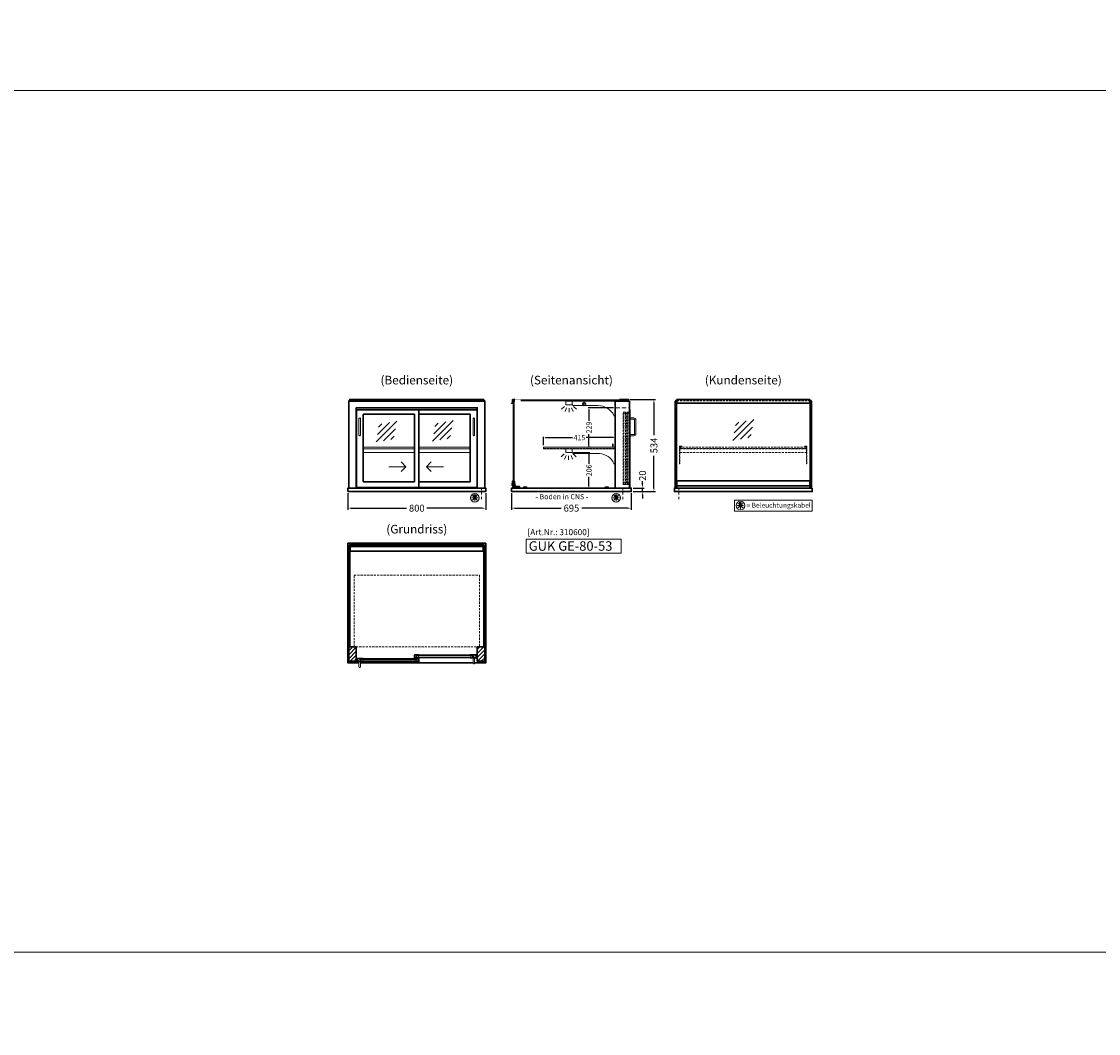
# Model space of a CAD drawing. Units: millimetres. Extents: x 0 to 105000, y 0 to 69400.
# Drawn here: x 6250 to 12500, y 35328 to 41200 of the extents above; entities that cross this region are included whole.
import ezdxf
from ezdxf.enums import TextEntityAlignment as Align

# ---------------------------------------------------------------- set-up
doc = ezdxf.new("R2010")
doc.units = ezdxf.units.MM
doc.header["$LTSCALE"] = 2
doc.set_wipeout_variables(frame=1)
doc.header["$PDMODE"] = 34
doc.header["$PDSIZE"] = 5
for name, pattern in [('AUSGEZOGEN', [0]), ('STRICHPUNKT2', [12.7, 6.35, -3.175, 0, -3.175]), ('VERDECKT', [9.525, 6.35, -3.175])]:
    doc.linetypes.add(name, pattern=pattern)
for name, color, linetype, lineweight in [('A_BEMASSUNG', 1, 'Continuous', 13), ('A_GLAS', 4, 'Continuous', 20), ('A_HILFSLINIEN', 7, 'Continuous', 13), ('A_MITTE', 2, 'STRICHPUNKT2', 13), ('A_SCHRAFFUR', 6, 'Continuous', 15), ('A_TEXT', 7, 'Continuous', 20), ('A_VERDECKT', 5, 'VERDECKT', 15), ('A_VOLL', 3, 'Continuous', 30)]:
    doc.layers.add(name, color=color, linetype=linetype, lineweight=lineweight)
doc.styles.add('ARIAL', font='arial.ttf')
doc.styles.add('Arial_0', font='arial.ttf')
doc.styles.add('Arial_35', font='arial.ttf', dxfattribs={"height": 35})
doc.styles.add('Arial_55', font='arial.ttf', dxfattribs={"height": 55})
doc.dimstyles.new('STANDARD_Bemassung', dxfattribs={"dimtxt": 40, "dimasz": 20, "dimexe": 10, "dimexo": 10, "dimgap": 15, "dimtad": 0, "dimdec": 0, "dimdsep": 46, "dimtxsty": 'ARIAL', "dimcen": 0.09, "dimclrt": 7, "dimazin": 0, "dimtfac": 1, "dimtdec": 0, "dimtmove": 2, "dimatfit": 3, "dimfxl": 1, "dimtolj": 1, "dimtzin": 0, "dimarcsym": 0})
doc.dimstyles.new('STANDARD_klein', dxfattribs={"dimtxt": 30, "dimasz": 10, "dimexe": 5, "dimexo": 10, "dimgap": 5, "dimtad": 0, "dimdec": 0, "dimdsep": 46, "dimtxsty": 'Arial_0', "dimcen": 0.09, "dimclrt": 7, "dimazin": 2, "dimtm": 1e-09, "dimtfac": 1, "dimtdec": 0, "dimtmove": 2, "dimatfit": 3, "dimfxl": 1, "dimtolj": 1, "dimtzin": 0, "dimarcsym": 0})

# ---------------------------------------------------------------- blocks, each defined once
blk = doc.blocks.new('*D6026')
at = {"layer": 'A_BEMASSUNG', "color": 0, "lineweight": -2, "ltscale": 2, "transparency": 16777216}
for p, q in [((9779.9, 39007), (9930.2, 39007)), ((9920.2, 38987), (9920.2, 38799.1)), ((9920.2, 38493), (9920.2, 38680.8)), ((9798.9, 38473), (9930.2, 38473))]:
    blk.add_line(p, q, dxfattribs=at)
at = {"layer": 'A_BEMASSUNG', "color": 0, "ltscale": 2, "transparency": 16777216}
for points in [[(9916.8, 38987), (9923.5, 38987), (9920.2, 39007)], [(9916.8, 38493), (9923.5, 38493), (9920.2, 38473)]]:
    blk.add_solid(points, dxfattribs=at)
at = {"layer": 'DEFPOINTS', "color": 0, "ltscale": 2, "transparency": 16777216}
for p in [(9769.9, 39007), (9788.9, 38473), (9920.2, 38473)]:
    blk.add_point(p, dxfattribs=at)
at = {"layer": 'A_BEMASSUNG', "color": 7, "ltscale": 2, "transparency": 16777216, "insert": (9920.2, 38740), "char_height": 40, "attachment_point": 5, "rotation": 90, "style": 'ARIAL'}
blk.add_mtext('\\A1;534', dxfattribs=at)
blk = doc.blocks.new('*D6027')
at = {"layer": 'A_BEMASSUNG', "color": 0, "lineweight": -2, "ltscale": 2, "transparency": 16777216}
for p, q in [((9093.9, 38463), (9093.9, 38366.4)), ((9788.9, 38463), (9788.9, 38366.4)), ((9113.9, 38376.4), (9382, 38376.4)), ((9768.9, 38376.4), (9500.8, 38376.4))]:
    blk.add_line(p, q, dxfattribs=at)
at = {"layer": 'A_BEMASSUNG', "color": 0, "ltscale": 2, "transparency": 16777216}
for points in [[(9113.9, 38379.7), (9113.9, 38373.1), (9093.9, 38376.4)], [(9768.9, 38379.7), (9768.9, 38373.1), (9788.9, 38376.4)]]:
    blk.add_solid(points, dxfattribs=at)
at = {"layer": 'DEFPOINTS', "color": 0, "ltscale": 2, "transparency": 16777216}
for p in [(9093.9, 38473), (9788.9, 38473), (9788.9, 38376.4)]:
    blk.add_point(p, dxfattribs=at)
at = {"layer": 'A_BEMASSUNG', "color": 7, "ltscale": 2, "transparency": 16777216, "insert": (9441.4, 38376.4), "char_height": 40, "attachment_point": 5, "style": 'ARIAL'}
blk.add_mtext('\\A1;695', dxfattribs=at)
blk = doc.blocks.new('*D7758')
at = {"layer": 'A_BEMASSUNG', "color": 0, "lineweight": -2, "ltscale": 2, "transparency": 16777216}
for p, q in [((8143.9, 38463), (8143.9, 38366.4)), ((8943.9, 38463), (8943.9, 38366.4)), ((8163.9, 38376.4), (8484.8, 38376.4)), ((8923.9, 38376.4), (8603, 38376.4))]:
    blk.add_line(p, q, dxfattribs=at)
at = {"layer": 'A_BEMASSUNG', "color": 0, "ltscale": 2, "transparency": 16777216}
for points in [[(8163.9, 38379.7), (8163.9, 38373.1), (8143.9, 38376.4)], [(8923.9, 38379.7), (8923.9, 38373.1), (8943.9, 38376.4)]]:
    blk.add_solid(points, dxfattribs=at)
at = {"layer": 'DEFPOINTS', "color": 0, "ltscale": 2, "transparency": 16777216}
for p in [(8143.9, 38473), (8943.9, 38473), (8943.9, 38376.4)]:
    blk.add_point(p, dxfattribs=at)
at = {"layer": 'A_BEMASSUNG', "color": 7, "ltscale": 2, "transparency": 16777216, "insert": (8543.9, 38376.4), "char_height": 40, "attachment_point": 5, "style": 'ARIAL'}
blk.add_mtext('\\A1;800', dxfattribs=at)
blk = doc.blocks.new('*D7760')
at = {"layer": 'A_BEMASSUNG', "color": 0, "lineweight": -2, "ltscale": 2, "transparency": 16777216}
for p, q in [((9279.9, 38741), (9279.9, 38790.7)), ((9289.9, 38785.7), (9448.5, 38785.7)), ((9684.9, 38785.7), (9526.3, 38785.7)), ((9694.9, 38741), (9694.9, 38790.7))]:
    blk.add_line(p, q, dxfattribs=at)
at = {"layer": 'A_BEMASSUNG', "color": 0, "ltscale": 2, "transparency": 16777216}
for points in [[(9289.9, 38787.3), (9289.9, 38784), (9279.9, 38785.7)], [(9684.9, 38787.3), (9684.9, 38784), (9694.9, 38785.7)]]:
    blk.add_solid(points, dxfattribs=at)
at = {"layer": 'DEFPOINTS', "color": 0, "ltscale": 2, "transparency": 16777216}
for p in [(9694.9, 38785.7), (9279.9, 38731), (9694.9, 38731)]:
    blk.add_point(p, dxfattribs=at)
at = {"layer": 'A_BEMASSUNG', "color": 7, "ltscale": 2, "transparency": 16777216, "insert": (9487.4, 38785.7), "char_height": 30, "attachment_point": 5, "style": 'Arial_0'}
blk.add_mtext('\\A1;415', dxfattribs=at)
blk = doc.blocks.new('*D6029')
at = {"layer": 'A_BEMASSUNG', "color": 0, "lineweight": -2, "ltscale": 2, "transparency": 16777216}
for p, q in [((9453.4, 38699), (9548.2, 38699)), ((9543.2, 38689), (9543.2, 38634.3)), ((9543.2, 38503), (9543.2, 38557.6)), ((9437.4, 38493), (9548.2, 38493))]:
    blk.add_line(p, q, dxfattribs=at)
at = {"layer": 'A_BEMASSUNG', "color": 0, "ltscale": 2, "transparency": 16777216}
for points in [[(9541.5, 38689), (9544.8, 38689), (9543.2, 38699)], [(9541.5, 38503), (9544.8, 38503), (9543.2, 38493)]]:
    blk.add_solid(points, dxfattribs=at)
at = {"layer": 'DEFPOINTS', "color": 0, "ltscale": 2, "transparency": 16777216}
for p in [(9443.4, 38699), (9427.4, 38493), (9543.2, 38493)]:
    blk.add_point(p, dxfattribs=at)
at = {"layer": 'A_BEMASSUNG', "color": 7, "ltscale": 2, "transparency": 16777216, "insert": (9543.2, 38596), "char_height": 30, "attachment_point": 5, "rotation": 90, "style": 'Arial_0'}
blk.add_mtext('\\A1;206', dxfattribs=at)
blk = doc.blocks.new('glassymbol')
at = {"layer": 'A_HILFSLINIEN', "linetype": 'AUSGEZOGEN', "lineweight": -3}
for p, q in [((-60.1, -60.1), (60.1, 60.1)), ((-52.5, -17.2), (17.2, 52.5)), ((-45, 25.7), (-25.7, 45)), ((-17.2, -52.5), (52.5, 17.2)), ((25.7, -45), (45, -25.7))]:
    blk.add_line(p, q, dxfattribs=at)
blk = doc.blocks.new('lichtsymbol')
at = {"layer": 'A_HILFSLINIEN', "color": 31, "ltscale": 0.2}
for p, q in [((-26.4, 10.9), (-43, -5.7)), ((-14.3, 2.8), (-23.3, -18.9)), ((0, 0), (0, -23.5)), ((14.3, 2.8), (23.3, -18.9)), ((26.4, 10.9), (43, -5.7))]:
    blk.add_line(p, q, dxfattribs=at)
blk = doc.blocks.new('beleuchtungssymbol')
at = {"layer": 'A_HILFSLINIEN'}
h = blk.add_hatch(color=2, dxfattribs=at)
h.dxf.hatch_style = 2
h.paths.add_polyline_path([(-5, 7), (-5.4, 6.7), (-5.7, 6.4), (-6, 6.1), (-6.3, 5.8), (-6.6, 5.5), (-6.9, 5.1), (-7.2, 4.7), (-7.4, 4.3), (-7.6, 4), (-7.8, 3.5), (-8, 3.1), (-8.2, 2.7), (-8.3, 2.3), (-8.4, 1.8), (-8.5, 1.4), (-8.5, 0.9), (-8.6, 0.5), (-8.6, 0), (-8.6, -0.4), (-8.6, -0.9), (-8.5, -1.3), (-8.4, -1.8), (-8.3, -2.2), (-8.2, -2.6), (-8, -3.1), (-7.9, -3.5), (-7.7, -3.9), (-7.5, -4.3), (-7.2, -4.7), (-7, -5), (-6.7, -5.4), (-6.4, -5.7), (-6.1, -6.1), (-5.8, -6.4), (-5.4, -6.7), (-5.1, -6.9), (-4.7, -7.2), (-4.3, -7.4), (-3.9, -7.7), (-3.5, -7.8), (-3.1, -8), (-2.7, -8.2), (-2.2, -8.3), (-1.8, -8.4), (-1.3, -8.5), (-0.9, -8.5), (-0.5, -8.6), (0, -8.6), (0.5, -8.6), (0.9, -8.5), (1.3, -8.5), (1.8, -8.4), (2.2, -8.3), (2.7, -8.2), (3.1, -8), (3.5, -7.8), (3.9, -7.7), (4.3, -7.4), (4.7, -7.2), (5.1, -6.9), (5.4, -6.7), (5.8, -6.4), (6.1, -6.1), (6.4, -5.7), (6.7, -5.4), (7, -5), (7.2, -4.7), (7.5, -4.3), (7.7, -3.9), (7.9, -3.5), (8, -3.1), (8.2, -2.6), (8.3, -2.2), (8.4, -1.8), (8.5, -1.3), (8.6, -0.9), (8.6, -0.4), (8.6, 0), (8.6, 0.5), (8.5, 0.9), (8.5, 1.4), (8.4, 1.8), (8.3, 2.3), (8.2, 2.7), (8, 3.1), (7.8, 3.5), (7.6, 4), (7.4, 4.3), (7.2, 4.7), (6.9, 5.1), (6.6, 5.5), (6.3, 5.8), (6, 6.1), (5.7, 6.4), (5.4, 6.7), (5, 7), (5, 18.2), (-5, 18.2)])
at = {"layer": 'A_HILFSLINIEN', "color": 2}
for p, q in [((-18.8, 0), (-11.1, 0)), ((-13.3, 13.3), (-7.9, 7.9)), ((-5, 18.2), (-5, 7)), ((-5, 18.2), (5, 18.2)), ((5, 18.2), (5, 7)), ((13.3, 13.3), (7.9, 7.9)), ((18.8, 0), (11.1, 0)), ((-13.3, -13.3), (-7.9, -7.9)), ((0, -18.8), (0, -11.1)), ((13.3, -13.3), (7.9, -7.9))]:
    blk.add_line(p, q, dxfattribs=at)
blk.add_circle((0, 0), 25, dxfattribs=at)
blk.add_arc((0, 0), 8.6, 125.56125, 54.43875, dxfattribs=at)
blk = doc.blocks.new('*D6521')
at = {"layer": 'A_BEMASSUNG', "color": 0, "lineweight": -2, "ltscale": 2, "transparency": 16777216}
for p, q in [((9854.1, 38513), (9854.1, 38533)), ((9798.9, 38493), (9864.1, 38493)), ((9798.9, 38473), (9864.1, 38473)), ((9854.1, 38473), (9854.1, 38493)), ((9854.1, 38453), (9854.1, 38433))]:
    blk.add_line(p, q, dxfattribs=at)
at = {"layer": 'A_BEMASSUNG', "color": 0, "ltscale": 2, "transparency": 16777216}
for points in [[(9850.8, 38513), (9857.4, 38513), (9854.1, 38493)], [(9850.8, 38453), (9857.4, 38453), (9854.1, 38473)]]:
    blk.add_solid(points, dxfattribs=at)
at = {"layer": 'DEFPOINTS', "color": 0, "ltscale": 2, "transparency": 16777216}
for p in [(9788.9, 38493), (9788.9, 38473), (9854.1, 38493)]:
    blk.add_point(p, dxfattribs=at)
at = {"layer": 'A_BEMASSUNG', "color": 7, "ltscale": 2, "transparency": 16777216, "insert": (9854.1, 38564.8), "char_height": 40, "attachment_point": 5, "rotation": 90, "style": 'ARIAL'}
blk.add_mtext('\\A1;20', dxfattribs=at)
blk = doc.blocks.new('*D7156')
at = {"layer": 'A_BEMASSUNG', "color": 0, "lineweight": -2, "ltscale": 2, "transparency": 16777216}
for p, q in [((9685.9, 38958.5), (9538.2, 38958.5)), ((9543.2, 38948.5), (9543.2, 38882.6)), ((9543.2, 38740), (9543.2, 38805.8)), ((9549.9, 38730), (9538.2, 38730))]:
    blk.add_line(p, q, dxfattribs=at)
at = {"layer": 'A_BEMASSUNG', "color": 0, "ltscale": 2, "transparency": 16777216}
for points in [[(9541.5, 38948.5), (9544.8, 38948.5), (9543.2, 38958.5)], [(9541.5, 38740), (9544.8, 38740), (9543.2, 38730)]]:
    blk.add_solid(points, dxfattribs=at)
at = {"layer": 'DEFPOINTS', "color": 0, "ltscale": 2, "transparency": 16777216}
for p in [(9543.2, 38958.5), (9695.9, 38958.5), (9559.9, 38730)]:
    blk.add_point(p, dxfattribs=at)
at = {"layer": 'A_BEMASSUNG', "color": 7, "ltscale": 2, "transparency": 16777216, "insert": (9543.2, 38844.2), "char_height": 30, "attachment_point": 5, "rotation": 90, "style": 'Arial_0'}
blk.add_mtext('\\A1;229', dxfattribs=at)

msp = doc.modelspace()

# ---------------------------------------------------------------- hatches: boundary and pattern name
at = {"layer": 'A_SCHRAFFUR'}
h = msp.add_hatch(dxfattribs=at)
h.set_pattern_fill('_USER', color=256, scale=16, angle=45, pattern_type=0)
h.set_pattern_definition([(45, (-14033.657, 39757.541), (-11.313708, 11.313708), [])])
h.paths.add_polyline_path([(8148.9, 37571), (8192.9, 37571), (8192.9, 37488), (8148.9, 37488)])
h = msp.add_hatch(dxfattribs=at)
h.set_pattern_fill('_USER', color=256, scale=16, angle=45, pattern_type=0)
h.set_pattern_definition([(45, (-14358.657, 39757.541), (-11.313708, 11.313708), [])])
h.paths.add_polyline_path([(8894.9, 37571), (8938.9, 37571), (8938.9, 37488), (8894.9, 37488)])
h = msp.add_hatch(dxfattribs=at)
h.set_pattern_fill('_USER', color=256, scale=10, angle=135, pattern_type=0)
h.set_pattern_definition([(135, (38358.26, 32695.046), (-7.0710678, -7.0710678), [])])
h.paths.add_polyline_path([(8219.9, 37503), (8219.9, 37499), (8219.9, 37491), (8219.9, 37487), (8196.4, 37487), (8196.4, 37503)])
h = msp.add_hatch(dxfattribs=at)
h.set_pattern_fill('_USER', color=256, scale=10, angle=135, pattern_type=0)
h.set_pattern_definition([(135, (38032.26, 32695.046), (-7.0710678, -7.0710678), [])])
h.paths.add_polyline_path([(8533.4, 37524.5), (8542.9, 37524.5), (8542.9, 37520.5), (8542.9, 37512.5), (8542.9, 37508.5), (8533.4, 37508.5)])
h = msp.add_hatch(dxfattribs=at)
h.set_pattern_fill('_USER', color=256, scale=10, angle=135, pattern_type=0)
h.set_pattern_definition([(135, (38033.26, 32695.046), (-7.0710678, -7.0710678), [])])
h.paths.add_polyline_path([(8544.9, 37499), (8544.9, 37503), (8554.4, 37503), (8554.4, 37487), (8544.9, 37487), (8544.9, 37491)])
h = msp.add_hatch(dxfattribs=at)
h.set_pattern_fill('_USER', color=256, scale=10, angle=135, pattern_type=0)
h.set_pattern_definition([(135, (37707.26, 32695.046), (-7.0710678, -7.0710678), [])])
h.paths.add_polyline_path([(8891.4, 37508.5), (8867.9, 37508.5), (8867.9, 37512.5), (8867.9, 37520.5), (8867.9, 37524.5), (8891.4, 37524.5)])

# ---------------------------------------------------------------- linework, layer by layer
at = {"layer": 'A_GLAS', "ltscale": 2}
for points in [[(8150.9, 38998), (8150.9, 39003), (8154.4, 39003)], [(8933.4, 39003), (8936.9, 39003), (8936.9, 38998)], [(10052.9, 38534), (10052.9, 38985.5)], [(10824.9, 38985.5), (10824.9, 38534)]]:
    msp.add_lwpolyline(points, dxfattribs=at)
for points in [[(9102.9, 38999.5), (9102.9, 39005.5), (9767.9, 39005.5), (9767.9, 38999.5)], [(9695.9, 38493), (9102.9, 38493), (9102.9, 39003), (9695.9, 39003)], [(9102.9, 38516), (9108.9, 38516), (9108.9, 38996), (9102.9, 38996)], [(8150.9, 37571), (8156.9, 37571), (8156.9, 38164), (8150.9, 38164)], [(8157.9, 38164), (8929.9, 38164), (8929.9, 38158), (8157.9, 38158)], [(8930.9, 38164), (8936.9, 38164), (8936.9, 37571), (8930.9, 37571)], [(8219.9, 37503), (8544.9, 37503), (8544.9, 37499), (8219.9, 37499)], [(8867.9, 37524.5), (8542.9, 37524.5), (8542.9, 37520.5), (8867.9, 37520.5)], [(8542.9, 37520.5), (8542.9, 37512.5), (8552.9, 37512.5), (8552.9, 37520.5), (8542.9, 37520.5)], [(8867.9, 37512.5), (8542.9, 37512.5), (8542.9, 37508.5), (8867.9, 37508.5)], [(8867.9, 37520.5), (8867.9, 37512.5), (8857.9, 37512.5), (8857.9, 37520.5), (8867.9, 37520.5)], [(8219.9, 37499), (8219.9, 37491), (8229.9, 37491), (8229.9, 37499), (8219.9, 37499)], [(8219.9, 37491), (8544.9, 37491), (8544.9, 37487), (8219.9, 37487)], [(8544.9, 37499), (8544.9, 37491), (8534.9, 37491), (8534.9, 37499), (8544.9, 37499)]]:
    msp.add_lwpolyline(points, close=True, dxfattribs=at)
at = {"layer": 'A_GLAS'}
for points in [[(10051.9, 38493), (10051.9, 39003), (10045.9, 39003), (10045.9, 38493)], [(10825.9, 38493), (10825.9, 39003), (10831.9, 39003), (10831.9, 38493)]]:
    msp.add_lwpolyline(points, close=True, dxfattribs=at)
at = {"layer": 'A_HILFSLINIEN', "ltscale": 0.2}
for p, q in [((8380.8, 38616.8), (8480.8, 38616.8)), ((8699.8, 38616.8), (8599.8, 38616.8))]:
    msp.add_line(p, q, dxfattribs=at)
at = {"layer": 'A_HILFSLINIEN', "color": 8, "ltscale": 2}
for points in [[(0, 40800), (105000, 40800), (105000, 41600), (0, 41600)], [(3000, 40800), (14000, 40800), (14000, 20800), (3000, 20800)]]:
    msp.add_lwpolyline(points, close=True, dxfattribs=at)
at = {"layer": 'A_HILFSLINIEN', "ltscale": 0.2}
for points in [[(8453.1, 38644.4), (8480.8, 38616.8), (8453.1, 38589.2)], [(8627.4, 38644.4), (8599.8, 38616.8), (8627.4, 38589.2)]]:
    msp.add_lwpolyline(points, dxfattribs=at)
at = {"layer": 'A_HILFSLINIEN'}
for points in [[(10388.6, 38359.4), (10838.9, 38359.4), (10838.9, 38423), (10388.6, 38423)], [(9178.8, 38114.5), (9729.2, 38114.5), (9729.2, 38195.7), (9178.8, 38195.7)]]:
    msp.add_lwpolyline(points, close=True, dxfattribs=at)
at = {"layer": 'A_HILFSLINIEN', "color": 8, "ltscale": 2}
msp.add_lwpolyline([(1500, 35800), (36000, 35800)], dxfattribs=at)
at = {"layer": 'A_MITTE'}
for p, q in [((8918.9, 38493), (8918.9, 38418.6)), ((9738.9, 38493), (9738.9, 38418.6)), ((10063.9, 38493), (10063.9, 38418.6))]:
    msp.add_line(p, q, dxfattribs=at)
at = {"layer": 'A_VERDECKT', "color": 144}
for points in [[(8157.9, 38999.5), (8929.9, 38999.5), (8929.9, 39005.5), (8157.9, 39005.5)], [(10052.9, 38999.5), (10824.9, 38999.5), (10824.9, 39005.5), (10052.9, 39005.5)], [(9742.4, 38514), (9742.4, 38934), (9746.4, 38934), (9746.4, 38514)], [(9746.4, 38934), (9754.4, 38934), (9754.4, 38924), (9746.4, 38924), (9746.4, 38934)], [(9754.4, 38514), (9754.4, 38934), (9758.4, 38934), (9758.4, 38514)], [(9763.9, 38514), (9763.9, 38934), (9767.9, 38934), (9767.9, 38514)], [(9767.9, 38934), (9775.9, 38934), (9775.9, 38924), (9767.9, 38924), (9767.9, 38934)], [(9775.9, 38514), (9775.9, 38934), (9779.9, 38934), (9779.9, 38514)], [(9279.9, 38722), (9694.9, 38722), (9694.9, 38730), (9279.9, 38730)], [(10802.9, 38730), (10074.9, 38730), (10074.9, 38722), (10802.9, 38722)], [(9746.4, 38514), (9754.4, 38514), (9754.4, 38524), (9746.4, 38524), (9746.4, 38514)], [(9767.9, 38514), (9775.9, 38514), (9775.9, 38524), (9767.9, 38524), (9767.9, 38514)], [(8179.9, 37987), (8907.9, 37987), (8907.9, 37572), (8179.9, 37572)]]:
    msp.add_lwpolyline(points, close=True, dxfattribs=at)
at = {"layer": 'A_VERDECKT', "ltscale": 2}
msp.add_lwpolyline([(9695.9, 38958.5), (9778.9, 38958.5)], dxfattribs=at)
at = {"layer": 'A_VERDECKT'}
for points in [[(10081.4, 38736), (10081.4, 38734), (10071.4, 38734), (10071.4, 38633.7), (10069.4, 38633.7), (10069.4, 38736)], [(10071.4, 38699), (10806.4, 38699), (10806.4, 38720), (10071.4, 38720)], [(10082.4, 38721), (10082.4, 38722), (10074.9, 38722), (10074.9, 38730), (10082.4, 38730), (10082.4, 38731), (10073.9, 38731), (10073.9, 38721)], [(10795.4, 38721), (10795.4, 38722), (10802.9, 38722), (10802.9, 38730), (10795.4, 38730), (10795.4, 38731), (10803.9, 38731), (10803.9, 38721)], [(10796.4, 38736), (10796.4, 38734), (10806.4, 38734), (10806.4, 38633.7), (10808.4, 38633.7), (10808.4, 38736)]]:
    msp.add_lwpolyline(points, close=True, dxfattribs=at)
at = {"layer": 'A_VOLL', "color": 252, "ltscale": 2}
msp.add_lwpolyline([(8933.4, 39007), (8154.4, 39007), (8154.4, 38998), (8933.4, 38998)], close=True, dxfattribs=at)
at = {"layer": 'A_VOLL', "color": 243}
for points in [[(9092.9, 38986.5), (9099.9, 38986.5), (9099.9, 39006.5), (9112.9, 39006.5), (9112.9, 39005.5), (9100.9, 39005.5), (9100.9, 38985.5), (9092.9, 38985.5)], [(10052.9, 39006.5), (10824.9, 39006.5), (10824.9, 38985.5), (10052.9, 38985.5)], [(10428.9, 38986.5), (10448.9, 38986.5), (10448.9, 38985.5), (10428.9, 38985.5)]]:
    msp.add_lwpolyline(points, close=True, dxfattribs=at)
at = {"layer": 'A_VOLL', "color": 252, "ltscale": 2}
msp.add_lwpolyline([(9719.4, 39007), (9769.9, 39007, -0.414214), (9772.9, 39004), (9772.9, 39001, -0.414214), (9769.9, 38998), (9719.4, 38998)], format="xyb", close=True, dxfattribs=at)
at = {"layer": 'A_VOLL', "ltscale": 2}
for points in [[(8148.9, 38493), (8148.9, 38998), (8938.9, 38998), (8938.9, 38493)], [(8192.9, 38493), (8192.9, 38958.5), (8894.9, 38958.5), (8894.9, 38493)], [(8556.4, 38946), (8893.4, 38946), (8893.4, 38496), (8556.4, 38496)], [(9778.9, 38496), (9780.9, 38496), (9780.9, 38946), (9778.9, 38946)], [(8208.4, 37478), (8143.9, 37478), (8143.9, 38173), (8943.9, 38173), (8943.9, 37478), (8879.4, 37478)], [(8871.4, 37478), (8216.4, 37478)]]:
    msp.add_lwpolyline(points, dxfattribs=at)
for points in [[(8556.4, 38946), (8194.4, 38946), (8194.4, 38496), (8556.4, 38496)], [(9778.9, 38998), (9695.9, 38998), (9695.9, 38493), (9778.9, 38493)], [(8148.9, 37571), (8192.9, 37571), (8192.9, 37488), (8148.9, 37488)], [(8894.9, 37571), (8938.9, 37571), (8938.9, 37488), (8894.9, 37488)], [(8233.4, 37486), (8194.4, 37486), (8194.4, 37502), (8195.4, 37502), (8195.4, 37487), (8233.4, 37487)], [(8233.4, 37504), (8195.4, 37504), (8195.4, 37487), (8196.4, 37487), (8196.4, 37503), (8233.4, 37503)], [(8556.4, 37507.5), (8531.4, 37507.5), (8531.4, 37523.5), (8532.4, 37523.5), (8532.4, 37508.5), (8556.4, 37508.5)], [(8531.4, 37504), (8555.4, 37504), (8555.4, 37487), (8554.4, 37487), (8554.4, 37503), (8531.4, 37503)], [(8531.4, 37486), (8556.4, 37486), (8556.4, 37502), (8555.4, 37502), (8555.4, 37487), (8531.4, 37487)], [(8556.4, 37525.5), (8532.4, 37525.5), (8532.4, 37508.5), (8533.4, 37508.5), (8533.4, 37524.5), (8556.4, 37524.5)], [(8854.4, 37525.5), (8892.4, 37525.5), (8892.4, 37508.5), (8891.4, 37508.5), (8891.4, 37524.5), (8854.4, 37524.5)], [(8854.4, 37507.5), (8893.4, 37507.5), (8893.4, 37523.5), (8892.4, 37523.5), (8892.4, 37508.5), (8854.4, 37508.5)]]:
    msp.add_lwpolyline(points, close=True, dxfattribs=at)
at = {"layer": 'A_VOLL', "color": 94, "linetype": 'Continuous', "lineweight": 5}
for points in [[(9411.4, 38998), (9443.4, 38998, -0.414214), (9445.9, 38995.5), (9445.9, 38978.5, -0.414214), (9443.4, 38976), (9411.4, 38976, -0.414214), (9408.9, 38978.5), (9408.9, 38995.5, -0.414214)], [(9695.9, 38916), (9695.9, 38998), (9445.9, 38998), (9445.9, 38977.2, -0.183603), (9450.3, 38974.2, 0.249069), (9454.4, 38972), (9594.5, 38972, -0.283376), (9688.3, 38914.2, 0.79036)]]:
    msp.add_lwpolyline(points, format="xyb", close=True, dxfattribs=at)
at = {"layer": 'A_VOLL'}
for points in [[(10043.9, 38493), (10043.9, 38998), (10045.9, 38998)], [(10833.9, 38493), (10833.9, 38998), (10831.9, 38998)]]:
    msp.add_lwpolyline(points, dxfattribs=at)
at = {"layer": 'A_VOLL', "color": 252}
for points in [[(10045.9, 38983.5), (10045.9, 38977.5), (10043.9, 38977.5), (10043.9, 38983.5)], [(10831.9, 38983.5), (10831.9, 38977.5), (10833.9, 38977.5), (10833.9, 38983.5)], [(10824.9, 38534), (10824.9, 38506.5), (10052.9, 38506.5), (10052.9, 38534)]]:
    msp.add_lwpolyline(points, close=True, dxfattribs=at)
at = {"layer": 'A_VOLL', "color": 252, "lineweight": 9}
for points in [[(8208.4, 38896), (8208.4, 38800, 1), (8216.4, 38800), (8216.4, 38896, 1)], [(8871.4, 38896), (8871.4, 38800, 1), (8879.4, 38800), (8879.4, 38896, 1)], [(9780.9, 38796), (9780.9, 38804), (9802.9, 38804, 0.414214), (9807.9, 38809), (9807.9, 38887, 0.414214), (9802.9, 38892), (9780.9, 38892), (9780.9, 38900), (9802.9, 38900, -0.414214), (9815.9, 38887), (9815.9, 38809, -0.414214), (9802.9, 38796)], [(9162.9, 38493), (9182.9, 38493), (9182.9, 38496, 0.414214), (9177.9, 38501), (9167.9, 38501, 0.414214), (9162.9, 38496)], [(9635.9, 38493), (9655.9, 38493), (9655.9, 38496, 0.414214), (9650.9, 38501), (9640.9, 38501, 0.414214), (9635.9, 38496)], [(8871.4, 37507.5), (8871.4, 37476.5, 1), (8879.4, 37476.5), (8879.4, 37507.5)], [(8208.4, 37486), (8208.4, 37455, 1), (8216.4, 37455), (8216.4, 37486)]]:
    msp.add_lwpolyline(points, format="xyb", close=True, dxfattribs=at)
at = {"layer": 'A_VOLL', "ltscale": 2}
msp.add_lwpolyline([(8529.4, 38922), (8235.4, 38922, 0.414214), (8233.4, 38920), (8233.4, 38531, 0.414214), (8235.4, 38529), (8529.4, 38529, 0.414214), (8531.4, 38531), (8531.4, 38920, 0.414214)], format="xyb", close=True, dxfattribs=at)
msp.add_lwpolyline([(8556.4, 38529), (8852.4, 38529, 0.414214), (8854.4, 38531), (8854.4, 38920, 0.414214), (8852.4, 38922), (8556.4, 38922)], format="xyb", dxfattribs=at)
at = {"layer": 'A_VOLL', "color": 94, "linetype": 'Continuous', "lineweight": 5, "ltscale": 2}
for points in [[(8233.4, 38731), (8531.4, 38731)], [(8531.4, 38721), (8233.4, 38721)], [(8233.4, 38699), (8531.4, 38699)], [(8556.4, 38731), (8854.4, 38731)], [(8854.4, 38721), (8556.4, 38721)], [(8556.4, 38699), (8854.4, 38699)], [(9695.9, 38721), (9279.9, 38721), (9279.9, 38731), (9695.9, 38731)], [(8233.4, 37504), (8531.4, 37504)], [(8854.4, 37525.5), (8556.4, 37525.5)], [(8556.4, 37507.5), (8854.4, 37507.5)], [(8531.4, 37486), (8233.4, 37486)]]:
    msp.add_lwpolyline(points, dxfattribs=at)
for points in [[(9411.4, 38721), (9443.4, 38721, -0.414214), (9445.9, 38718.5), (9445.9, 38701.5, -0.414214), (9443.4, 38699), (9411.4, 38699, -0.414214), (9408.9, 38701.5), (9408.9, 38718.5, -0.414214)], [(9695.9, 38637.7, -0.793582), (9688.3, 38635.9, 0.260022), (9604.1, 38694), (9453.9, 38694, -0.244449), (9449.8, 38696.1, 0.164017), (9445.9, 38699), (9445.9, 38721), (9695.9, 38721)]]:
    msp.add_lwpolyline(points, format="xyb", close=True, dxfattribs=at)
at = {"layer": 'A_VOLL', "color": 252, "lineweight": 5}
msp.add_lwpolyline([(9682.9, 38731), (9682.9, 38747, 1), (9678.9, 38747), (9678.9, 38737), (9679.9, 38737), (9679.9, 38747, -1), (9681.9, 38747), (9681.9, 38731)], format="xyb", dxfattribs=at)
at = {"layer": 'A_VOLL', "color": 252}
msp.add_lwpolyline([(9109.2, 38514), (9109.2, 38534), (9109.3, 38534, -0.401812), (9111.3, 38532), (9112.2, 38510.5), (9112.2, 38504.8, -0.114224), (9113.4, 38503.1), (9111.9, 38497.9, -1.387978), (9109.2, 38506), (9109.2, 38510.5), (9100.2, 38510.5), (9100.2, 38507.5, -0.414214), (9099.2, 38506.5), (9099.2, 38506.5, -0.414214), (9098.2, 38507.5), (9098.2, 38510.5), (9100.1, 38532.1, -0.389559), (9102.1, 38534), (9102.2, 38534), (9102.2, 38514)], format="xyb", close=True, dxfattribs=at)
at = {"layer": 'A_VOLL', "color": 253}
msp.add_lwpolyline([(9105.7, 38505, 2.099457), (9113.4, 38504.2), (9115.1, 38507.3, -0.146219), (9117.2, 38502.5), (9118.3, 38502.5), (9118.3, 38497.5), (9122.6, 38497.5), (9122.6, 38495.5), (9136.6, 38495.5), (9136.6, 38497.5), (9139.6, 38497.5), (9139.6, 38493), (9101.2, 38493, -0.230552), (9103.4, 38507.3)], format="xyb", close=True, dxfattribs=at)
msp.add_lwpolyline([(9139.6, 38497.5), (9139.6, 38502.5), (9118.3, 38502.5), (9118.3, 38497.5), (9122.6, 38497.5), (9122.6, 38500.5), (9136.6, 38500.5), (9136.6, 38497.5)], close=True, dxfattribs=at)
for points in [[(10824.9, 38506.5), (10824.9, 38493), (10052.9, 38493), (10052.9, 38506.5)], [(8157.9, 38154.5), (8157.9, 38127.5), (8929.9, 38127.5), (8929.9, 38154.5)]]:
    msp.add_lwpolyline(points, dxfattribs=at)
at = {"layer": 'A_VOLL'}
for points in [[(8143.9, 38473), (8943.9, 38473), (8943.9, 38493), (8143.9, 38493)], [(9093.9, 38473), (9093.9, 38473), (9093.9, 38493), (9788.9, 38493), (9788.9, 38473)], [(10838.9, 38493), (10038.9, 38493), (10038.9, 38473), (10838.9, 38473)]]:
    msp.add_lwpolyline(points, close=True, dxfattribs=at)
at = {"layer": 'A_VOLL', "color": 252}
for points in [[(8157.9, 38164), (8157.9, 38168.5), (8929.9, 38168.5), (8929.9, 38164)], [(8929.9, 38158), (8929.9, 38154.5), (8157.9, 38154.5), (8157.9, 38158)]]:
    msp.add_lwpolyline(points, dxfattribs=at)
msp.add_circle((9515.9, 38980.5), 8, dxfattribs=at)

# ---------------------------------------------------------------- block references
at = {"layer": 'A_HILFSLINIEN'}
for name, p in [('lichtsymbol', (9427.4, 38956)), ('glassymbol', (8367.5, 38820.4)), ('glassymbol', (8694.4, 38824.4)), ('glassymbol', (10438.9, 38830)), ('lichtsymbol', (9425.1, 38679.9)), ('beleuchtungssymbol', (8880.6, 38435.6)), ('beleuchtungssymbol', (9700.6, 38435.6)), ('beleuchtungssymbol', (10422.1, 38391))]:
    msp.add_blockref(name, p, dxfattribs=at)

# ---------------------------------------------------------------- texts
at = {"layer": 'A_HILFSLINIEN', "color": 116, "true_color": 0x136734, "style": 'Arial_35'}
msp.add_text('[Art.Nr.: 310600] ', height=35, dxfattribs=at).set_placement((9186.3, 38219.7))
at = {"layer": 'A_HILFSLINIEN', "style": 'Arial_55'}
msp.add_text('GUK GE-80-53', height=55, dxfattribs=at).set_placement((9193.6, 38129.2))
at = {"layer": 'A_TEXT', "style": 'ARIAL'}
for s, p in [('(Bedienseite)', (8543.9, 39113)), ('(Seitenansicht)', (9441.4, 39113)), ('(Kundenseite)', (10438.9, 39113)), ('(Grundriss)', (8543.9, 38248))]:
    msp.add_text(s, height=50, dxfattribs=at).set_placement(p, align=Align.MIDDLE)
at = {"layer": 'A_TEXT', "ltscale": 2, "style": 'Arial_35'}
msp.add_text('- Boden in CNS -', height=30, dxfattribs=at).set_placement((9385.9, 38428), align=Align.CENTER)
at = {"layer": 'A_TEXT', "color": 0, "linetype": 'AUSGEZOGEN', "lineweight": 15, "style": 'ARIAL'}
msp.add_text('= Beleuchtungskabel', height=28, dxfattribs=at).set_placement((10457.5, 38379.3))

# ---------------------------------------------------------------- dimensions: what is measured, and where the dimension line sits
at = {"layer": 'A_BEMASSUNG', "ltscale": 2}
for base, p1, p2, dimstyle, picture, middle in [((9920.2, 38473), (9769.9, 39007), (9788.9, 38473), 'STANDARD_Bemassung', '*D6026', (9920.2, 38740)), ((9543.1713266, 38958.453859), (9559.8992035, 38729.953859), (9695.897812, 38958.453859), 'STANDARD_klein', '*D7156', (9543.1713266, 38844.203859)), ((9543.2, 38493), (9443.4, 38699), (9427.4, 38493), 'STANDARD_klein', '*D6029', (9543.2, 38596))]:
    dim = msp.add_linear_dim(base=base, p1=p1, p2=p2, angle=90, dimstyle=dimstyle, dxfattribs=at)
    dim.commit()
    dim.dimension.update_dxf_attribs({"geometry": picture, "text_midpoint": middle})
for base, p1, p2, dimstyle, picture, middle in [((9694.9, 38785.7), (9279.9, 38731), (9694.9, 38731), 'STANDARD_klein', '*D7760', (9487.4, 38785.7)), ((8943.9, 38376.4), (8143.9, 38473), (8943.9, 38473), 'STANDARD_Bemassung', '*D7758', (8543.9, 38376.4)), ((9788.9, 38376.4), (9093.9, 38473), (9788.9, 38473), 'STANDARD_Bemassung', '*D6027', (9441.4, 38376.4))]:
    dim = msp.add_linear_dim(base=base, p1=p1, p2=p2, dimstyle=dimstyle, dxfattribs=at)
    dim.commit()
    dim.dimension.update_dxf_attribs({"geometry": picture, "text_midpoint": middle})
dim = msp.add_linear_dim(base=(9854.1, 38493), p1=(9788.9, 38473), p2=(9788.9, 38493), angle=90, dimstyle='STANDARD_Bemassung', dxfattribs=at)
dim.commit()
dim.dimension.update_dxf_attribs({"geometry": '*D6521', "text_midpoint": (9854.1, 38564.8), "dimtype": 160})

# ---------------------------------------------------------------- next in the draw order: wipeouts: each hides what was drawn before it
at = {"color": 252}
msp.add_wipeout([(9112.9, 38996.5), (9112.9, 39006.5), (9146.9, 39006.5), (9146.9, 38996.5)], dxfattribs=at).dxf.layer = 'A_VOLL'

doc.saveas('drawing.dxf')
